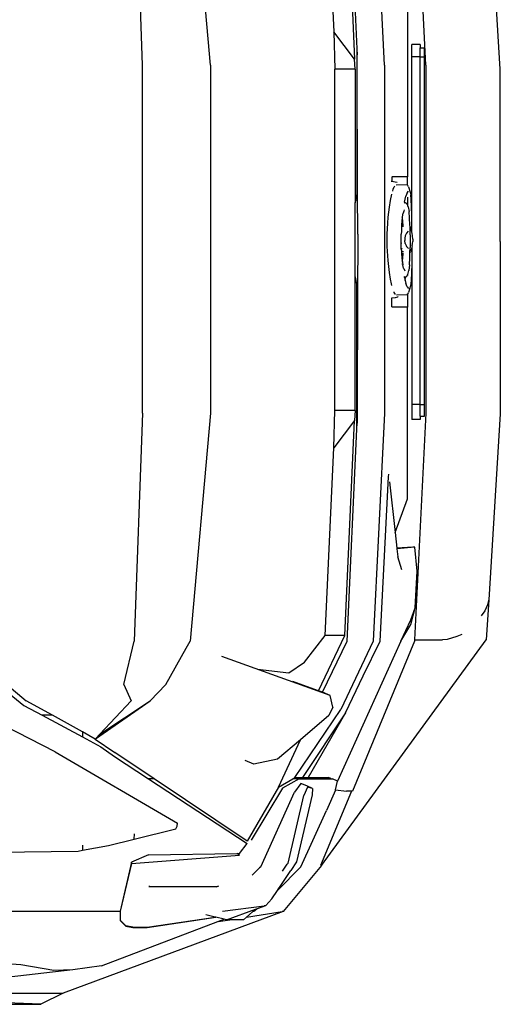
# Model space of a CAD drawing. Units: millimetres. Extents: x 957 to 13361, y -2560 to 3606.
# Drawn here: x 6172 to 6919, y 1094 to 2624 of the extents above; entities that cross this region are included whole.
import ezdxf

# ---------------------------------------------------------------- set-up
doc = ezdxf.new("R2010")
doc.units = ezdxf.units.MM
doc.layers.add('Edges', color=7, linetype='Continuous')

# ---------------------------------------------------------------- blocks, each defined once
blk = doc.blocks.new('Toyota 4Runner pl')
at = {"layer": 'Edges'}
for p, q in [((6362.8, 2344.8), (6349.5, 2699.4)), ((6468.1, 2344.8), (6436.6, 2699.4)), ((6680.7, 2699.4), (6695.9, 2370)), ((6738.8, 2344.8), (6721, 2699.4)), ((6646.3, 2687.9), (6659.8, 2396.5)), ((6677, 2687.9), (6692.4, 2354)), ((6803.2, 2344.8), (6785.8, 2689.4)), ((6918.8, 2338.2), (6901, 2627.1)), ((6774.5, 2468.8), (6774.5, 2171.1)), ((6692.4, 2354), (6659.8, 2396.5)), ((6659.8, 2396.5), (6661.7, 2338.4)), ((6794.4, 2376.6), (6781.5, 2376.6)), ((6781.5, 2357.7), (6781.5, 2376.6)), ((6794.4, 2376.6), (6794.4, 2371.5)), ((6695.9, 2370), (6695.9, 2344.8)), ((6695.9, 2370), (6696.4, 2360.6)), ((6696.4, 2344.8), (6696.4, 2360.6)), ((6794.4, 2357.7), (6781.5, 2357.7)), ((6781.5, 2084.7), (6781.5, 2357.7)), ((6794.4, 2371.5), (6800.9, 2371.5)), ((6794.4, 2357.7), (6794.4, 2371.5)), ((6794.4, 2357.5), (6794.4, 2357.7)), ((6794.4, 2357.5), (6800.9, 2357.5)), ((6794.4, 1817.3), (6794.4, 2357.5)), ((6800.9, 2357.5), (6800.9, 2371.5)), ((6800.9, 1817.3), (6800.9, 2357.5)), ((6362.8, 1804), (6362.8, 2344.8)), ((6468.1, 2344.8), (6468.1, 1804)), ((6693.2, 2338.4), (6692.4, 2354)), ((6695.9, 2344.8), (6695.9, 2142.3)), ((6696.4, 2344.8), (6695.9, 2344.8)), ((6697, 2146.5), (6696.4, 2344.8)), ((6738.8, 2344.8), (6738.8, 1804)), ((6803.2, 2344.8), (6803.2, 2070.4)), ((6693.2, 2338.4), (6661.7, 2338.4)), ((6661.7, 1807.9), (6661.7, 2338.4)), ((6693.2, 2338.4), (6693.2, 2130.5)), ((6918.8, 2070.4), (6918.8, 2338.2)), ((6749, 2164.3), (6750.3, 2164.1)), ((6774.5, 2171.1), (6750.2, 2171.1)), ((6750.3, 2170.7), (6750.3, 2164.1)), ((6750.3, 2164.1), (6755.5, 2163.4)), ((6755.5, 2163.4), (6758.4, 2162.7)), ((6773.5, 2158.5), (6756.7, 2158.1)), ((6774.5, 2158), (6773.5, 2158.5)), ((6774.5, 2158), (6774.5, 2171.1)), ((6774.9, 2157.7), (6774.5, 2158)), ((6775.9, 2155.4), (6774.9, 2157.7)), ((6694, 2134.1), (6695.9, 2142.3)), ((6695.9, 2142.3), (6697, 2146.5)), ((6697.1, 2081.8), (6697, 2146.5)), ((6748, 2134.3), (6750.2, 2144.2)), ((6751.6, 2148.9), (6752.4, 2151.7)), ((6752.4, 2151.7), (6754, 2155.4)), ((6754, 2155.4), (6754.8, 2156.3)), ((6774, 2146.2), (6772, 2141.2)), ((6774, 2146.2), (6776.1, 2149)), ((6775.9, 2155.4), (6778.5, 2147.3)), ((6778.5, 2147.3), (6779.5, 2142.8)), ((6780.3, 2136.2), (6779.5, 2142.8)), ((6693.2, 2130.5), (6694, 2134.1)), ((6693.2, 2016), (6693.2, 2130.5)), ((6695.9, 2135), (6695.9, 2134.1)), ((6746.4, 2124), (6748, 2134.3)), ((6769.8, 2131.7), (6772, 2141.2)), ((6769.8, 2131.7), (6770.1, 2130.1)), ((6772, 2130.7), (6770.1, 2130.1)), ((6772, 2130.7), (6773.4, 2129.8)), ((6774.3, 2128.2), (6773.4, 2129.8)), ((6774.5, 2128), (6774.3, 2128.2)), ((6774.5, 2139.3), (6774.5, 2128)), ((6774.5, 2127.9), (6774.5, 2128)), ((6775.7, 2124.5), (6774.5, 2127.9)), ((6780.8, 2124.5), (6780.3, 2136.2)), ((6744.6, 2108.4), (6746.4, 2124)), ((6766.6, 2108.7), (6767.6, 2114.4)), ((6768.6, 2117.6), (6767.6, 2114.4)), ((6769.3, 2119.9), (6768.6, 2117.7)), ((6768.6, 2117.7), (6768.6, 2117.6)), ((6775.7, 2124.5), (6776.9, 2117.1)), ((6777.8, 2106.6), (6776.9, 2117.1)), ((6781.1, 2110.7), (6780.8, 2124.5)), ((6743.1, 2082.1), (6743.8, 2098.8)), ((6743.8, 2098.8), (6744.6, 2108.4)), ((6765.4, 2096.6), (6765, 2086.7)), ((6766.4, 2107.7), (6765.4, 2096.6)), ((6766.7, 2098.7), (6765.7, 2098.7)), ((6766.4, 2107.7), (6766.6, 2108.7)), ((6766.7, 2108.1), (6766.6, 2108.7)), ((6767.6, 2095.1), (6766.7, 2108.1)), ((6778.4, 2096.6), (6777.8, 2106.6)), ((6778.5, 2093.3), (6778.4, 2096.6)), ((6781.2, 2096.2), (6781.1, 2110.7)), ((6697.1, 2081.8), (6697.1, 2067.1)), ((6743.1, 2062.7), (6743.1, 2082.1)), ((6764.7, 2078.6), (6764.8, 2081.8)), ((6765, 2086.7), (6764.8, 2081.8)), ((6766.5, 2086.7), (6765, 2086.7)), ((6767, 2095.1), (6765.7, 2095.2)), ((6765.7, 2095.1), (6766.7, 2094.1)), ((6766.7, 2094.1), (6766.7, 2094)), ((6767.6, 2095.1), (6767.3, 2095.1)), ((6767.8, 2093.4), (6767.6, 2095.1)), ((6773, 2083.5), (6771.1, 2079.1)), ((6775.4, 2086.5), (6773, 2083.5)), ((6775.4, 2086.5), (6775.8, 2086.7)), ((6778.5, 2093.3), (6778.5, 2093.2)), ((6778.5, 2093.2), (6779.8, 2090.8)), ((6778.7, 2080.7), (6778.5, 2093.2)), ((6781.3, 2085.6), (6779.8, 2090.8)), ((6781.3, 2085.6), (6781.2, 2096.2)), ((6781.5, 2084.7), (6781.3, 2085.6)), ((6781.9, 2083.4), (6781.5, 2084.7)), ((6782.4, 2079.3), (6781.9, 2083.4)), ((6697.1, 2067.1), (6697, 2000)), ((6764.6, 2070.1), (6764.8, 2077.2)), ((6764.6, 2069.7), (6764.6, 2070.1)), ((6764.7, 2069.7), (6764.6, 2069.7)), ((6764.7, 2067.6), (6764.6, 2069.7)), ((6764.9, 2078.2), (6764.7, 2078.6)), ((6764.7, 2077.3), (6764.7, 2078.6)), ((6764.7, 2077.3), (6764.8, 2077.2)), ((6764.9, 2068.3), (6764.7, 2067.6)), ((6764.9, 2059.8), (6764.7, 2067.6)), ((6765.2, 2080.5), (6765.3, 2080.2)), ((6770.5, 2075.7), (6770.3, 2072)), ((6771.1, 2067.4), (6770.3, 2072)), ((6771.1, 2079.1), (6770.5, 2075.7)), ((6771.1, 2067.4), (6772.5, 2064.1)), ((6778.7, 2080.7), (6778.7, 2061.1)), ((6782, 2063.9), (6782.4, 2067.2)), ((6782.7, 2074.4), (6782.4, 2079.3)), ((6782.4, 2067.2), (6782.6, 2070.8)), ((6782.7, 2074.4), (6782.6, 2070.8)), ((6803.2, 2070.4), (6803.2, 1804)), ((6918.8, 2070.4), (6918.8, 1802.5)), ((6744.3, 2041.1), (6743.1, 2062.7)), ((6764.9, 2059.8), (6766.5, 2059.8)), ((6765, 2057.3), (6764.9, 2059.8)), ((6765, 2057.3), (6765.3, 2051.8)), ((6765.3, 2051.8), (6765.8, 2044.7)), ((6766.1, 2051.3), (6767.1, 2051.4)), ((6767.1, 2059.7), (6767.1, 2059.5)), ((6767.1, 2055.2), (6767.1, 2054.5)), ((6767.1, 2051.6), (6767.1, 2051.4)), ((6767.1, 2051.4), (6767.1, 2048.9)), ((6767.1, 2048.9), (6767.2, 2051.4)), ((6767.1, 2051.4), (6767.2, 2051.4)), ((6767.2, 2051.4), (6767.2, 2051.7)), ((6767.2, 2051.4), (6767.3, 2051.4)), ((6767.3, 2054.6), (6767.3, 2055.2)), ((6767.4, 2051.4), (6767.7, 2051.4)), ((6767.5, 2059.5), (6767.5, 2059.6)), ((6767.5, 2046.6), (6767.7, 2051.4)), ((6767.6, 2055.2), (6767.6, 2055.3)), ((6767.8, 2055.1), (6767.7, 2054.8)), ((6767.7, 2051.4), (6767.7, 2053.1)), ((6767.8, 2055.1), (6767.8, 2055.3)), ((6767.8, 2054.8), (6767.8, 2055.1)), ((6772.5, 2064.1), (6772.5, 2064.5)), ((6772.5, 2064.1), (6772.9, 2063)), ((6772.9, 2063), (6775.4, 2060)), ((6775.4, 2060), (6775.8, 2059.7)), ((6778.1, 2045.1), (6778.4, 2053)), ((6778.3, 2052.8), (6778.4, 2053)), ((6778.4, 2053), (6778.7, 2061.1)), ((6778.4, 2053), (6779.4, 2054.7)), ((6781.3, 2060.9), (6779.4, 2054.7)), ((6781.3, 2060.9), (6781.2, 2050.3)), ((6781.5, 2061.9), (6781.3, 2061.2)), ((6781.3, 2061.3), (6781.3, 2061.2)), ((6781.3, 2061.2), (6781.3, 2060.9)), ((6782, 2063.9), (6781.5, 2061.9)), ((6781.5, 2061.9), (6781.5, 1817.1)), ((6746.4, 2022.4), (6744.3, 2041.1)), ((6764.6, 2040.8), (6764.5, 2040.8)), ((6765.8, 2044.7), (6766.3, 2040.8)), ((6766.4, 2040.8), (6766.3, 2040.8)), ((6766.3, 2040.8), (6766.6, 2038.2)), ((6766.3, 2035.3), (6766.4, 2036)), ((6766.6, 2038.2), (6767.5, 2046.6)), ((6766.6, 2038.2), (6767.1, 2034.2)), ((6777.5, 2034.4), (6778.1, 2045.1)), ((6781.1, 2035.8), (6780.8, 2022)), ((6781.2, 2050.3), (6781.1, 2035.8)), ((6748, 2012.2), (6746.4, 2022.4)), ((6768.4, 2029), (6767.1, 2034.2)), ((6768.5, 2029), (6768.4, 2029)), ((6768.5, 2029), (6768.4, 2029)), ((6768.4, 2029), (6768.6, 2028.6)), ((6768.4, 2029), (6768.4, 2029)), ((6768.6, 2028.8), (6768.6, 2028.6)), ((6768.6, 2028.6), (6770.2, 2024.9)), ((6774.9, 2019.3), (6776.5, 2025.3)), ((6777.5, 2034.4), (6776.5, 2025.3)), ((6780.8, 2022), (6780.3, 2010.1)), ((6694, 2012.4), (6693.2, 2016)), ((6693.2, 1807.9), (6693.2, 2016)), ((6695.9, 2004.2), (6694, 2012.4)), ((6749.5, 2005), (6748, 2012.2)), ((6750.2, 2002.1), (6749.5, 2005)), ((6769.8, 2014.8), (6770.1, 2016.4)), ((6769.8, 2014.8), (6770.9, 2009.9)), ((6770.1, 2016.4), (6771.5, 2015.9)), ((6770.9, 2009.9), (6771.5, 2015)), ((6770.9, 2009.9), (6772, 2005.2)), ((6771.5, 2015), (6771.5, 2015.9)), ((6771.5, 2015.9), (6772, 2015.8)), ((6772, 2015.8), (6773.4, 2016.7)), ((6774, 2000.3), (6772, 2005.2)), ((6773.4, 2016.7), (6774.5, 2018.6)), ((6774.5, 2018.6), (6774.9, 2019.3)), ((6774.5, 2018.6), (6774.5, 2017.9)), ((6780.3, 2010.1), (6779.2, 2001.6)), ((6695.9, 1804), (6695.9, 2004.2)), ((6697, 2000), (6695.9, 2004.2)), ((6697, 2000), (6696.4, 1804)), ((6754, 1991.1), (6753.6, 1992.1)), ((6755.6, 1988.8), (6754, 1991.1)), ((6774, 2000.3), (6776.1, 1997.5)), ((6774.9, 1988.8), (6775.9, 1991.1)), ((6779.2, 2001.6), (6775.9, 1991.1)), ((6750.3, 1982.3), (6749, 1982.2)), ((6755.5, 1983.1), (6750.3, 1982.3)), ((6750.3, 1968.8), (6750.3, 1982.3)), ((6758.8, 1983.9), (6755.5, 1983.1)), ((6755.7, 1988.7), (6755.6, 1988.8)), ((6757.6, 1987.9), (6773.5, 1988)), ((6759.9, 1985.3), (6758.8, 1983.9)), ((6774.5, 1988.5), (6773.5, 1988)), ((6774.9, 1988.8), (6774.5, 1988.5)), ((6774.5, 1988.5), (6774.5, 1968.3)), ((6774.5, 1968.3), (6750.2, 1968.3)), ((6774.5, 1670.6), (6774.5, 1968.3)), ((6659.8, 1749.8), (6661.7, 1807.9)), ((6693.2, 1807.9), (6661.7, 1807.9)), ((6693.2, 1807.9), (6692.4, 1792.4)), ((6794.4, 1817.1), (6781.5, 1817.1)), ((6781.5, 1817.1), (6781.5, 1794)), ((6794.4, 1817.3), (6800.9, 1817.3)), ((6794.4, 1817.1), (6794.4, 1817.3)), ((6794.4, 1799.1), (6794.4, 1817.1)), ((6800.9, 1799.1), (6800.9, 1817.3)), ((6362.8, 1804), (6349.5, 1449.5)), ((6468.1, 1804), (6436.6, 1449.5)), ((6692.4, 1792.4), (6659.8, 1749.8)), ((6677, 1458.4), (6692.4, 1792.4)), ((6695.9, 1778.8), (6695.9, 1804)), ((6696.4, 1804), (6695.9, 1804)), ((6696.4, 1804), (6696.4, 1788.2)), ((6738.8, 1804), (6721, 1449.5)), ((6794.4, 1794), (6781.5, 1794)), ((6803.2, 1804), (6785.4, 1451.3)), ((6794.4, 1799.1), (6800.9, 1799.1)), ((6794.4, 1799.1), (6794.4, 1794)), ((6918.8, 1802.5), (6901, 1513.6)), ((6680.7, 1449.5), (6695.9, 1778.8)), ((6695.9, 1778.8), (6696.4, 1788.2)), ((6646.3, 1458.4), (6659.8, 1749.8)), ((6739.9, 1602.4), (6745, 1704.7)), ((6745, 1704.7), (6745.3, 1709.1)), ((6746.5, 1697.3), (6755.2, 1618.5)), ((6755.2, 1618.5), (6774.5, 1670.6)), ((6755.2, 1618.5), (6757.8, 1593.8)), ((6732.2, 1449.5), (6739.9, 1602.4)), ((6782.9, 1595.3), (6757.8, 1593.8)), ((6757.8, 1593.8), (6757.9, 1593)), ((6785.8, 1595.3), (6757.9, 1593)), ((6757.9, 1593), (6759.3, 1580.3)), ((6785.8, 1595.3), (6782.9, 1595.3)), ((6789.4, 1558), (6785.8, 1595.3)), ((6765.8, 1560.1), (6759.3, 1580.3)), ((6786.4, 1501), (6789.4, 1558)), ((6779.6, 1482.8), (6786.4, 1501)), ((6779.8, 1475.3), (6786.4, 1501)), ((6899.1, 1506.1), (6894.6, 1496.5)), ((6901, 1513.6), (6897.1, 1451.3)), ((6901, 1513.6), (6899.1, 1506.1)), ((6894.6, 1496.5), (6889.3, 1489)), ((6764.4, 1449.5), (6779.6, 1482.8)), ((6764.4, 1449.5), (6779.8, 1475.3)), ((6614.4, 1416.6), (6646.3, 1458.4)), ((6636, 1372.4), (6677, 1458.4)), ((6677, 1458.4), (6646.3, 1458.4)), ((6851.1, 1456.5), (6836.1, 1452.3)), ((6859, 1460), (6851.1, 1456.5)), ((6333.7, 1382), (6349.5, 1449.5)), ((6399, 1382), (6430.4, 1438.4)), ((6430.4, 1438.4), (6436.6, 1449.5)), ((6640.8, 1100.7), (6897.1, 1451.3)), ((6642.5, 1370), (6680.7, 1449.5)), ((6764.4, 1449.5), (6665.8, 1232)), ((6721, 1449.5), (6670.9, 1343.5)), ((6785.3, 1449.5), (6689.3, 1216.4)), ((6705.7, 1395.6), (6732.2, 1449.5)), ((6785.4, 1451.3), (6785.3, 1449.5)), ((6785.4, 1451.3), (6829.1, 1451.3)), ((6836.1, 1452.3), (6829.1, 1451.3)), ((6654.4, 1364.9), (6486, 1425.5)), ((6590.2, 1400.5), (6614.4, 1416.6)), ((6541.3, 1406), (6590.2, 1400.5)), ((6678.2, 1338.1), (6705.7, 1395.6)), ((6151.5, 1382), (6181.7, 1356.9)), ((6333.7, 1382), (6344.8, 1356.9)), ((6374.3, 1356.9), (6399, 1382)), ((6636, 1372.4), (6596.5, 1386.6)), ((6155.3, 1367.9), (6178.1, 1349.7)), ((6642.5, 1370), (6636, 1372.4)), ((6654.4, 1364.9), (6642.5, 1370)), ((6658.7, 1347.1), (6654.4, 1364.9)), ((6178.1, 1349.7), (6206.8, 1334.3)), ((6222.6, 1334.3), (6181.7, 1356.9)), ((6289.6, 1297.7), (6374.3, 1356.9)), ((6296.1, 1304.8), (6344.8, 1356.9)), ((6296.1, 1304.8), (6374.3, 1356.9)), ((6658.7, 1347.1), (6652.4, 1333.8)), ((6222.6, 1334.3), (6206.8, 1334.3)), ((6206.8, 1334.3), (6269.5, 1300.6)), ((6269.5, 1308.3), (6222.6, 1334.3)), ((6599.6, 1237.5), (6670.9, 1343.5)), ((6652.4, 1333.8), (6608, 1296.3)), ((6678.2, 1338.1), (6611.1, 1237.5)), ((6678.2, 1338.1), (6620, 1237.5)), ((6226.9, 1277.4), (6147.8, 1318)), ((6269.5, 1308.3), (6269.5, 1300.6)), ((6289.2, 1297.4), (6269.5, 1308.3)), ((6269.5, 1300.6), (6297.6, 1285.5)), ((6289.4, 1297.7), (6296.1, 1304.8)), ((6289.2, 1297.4), (6289.2, 1297.9)), ((6289.2, 1297.4), (6319.7, 1276.6)), ((6297.6, 1285.5), (6319.2, 1270.2)), ((6608, 1296.3), (6572.2, 1265.9)), ((6574, 1222.4), (6608, 1296.3)), ((6226.9, 1277.4), (6417, 1166.8)), ((6319.2, 1270.2), (6372.1, 1235.5)), ((6380.9, 1235.5), (6319.7, 1276.6)), ((6535.9, 1258.1), (6522.1, 1264.1)), ((6572.2, 1265.9), (6535.9, 1258.1)), ((6380.9, 1235.5), (6372.1, 1235.5)), ((6372.1, 1235.5), (6525.2, 1135.2)), ((6525.2, 1138.4), (6380.9, 1235.5)), ((6574, 1222.4), (6596.2, 1235.5)), ((6605.9, 1235.5), (6580.3, 1221)), ((6596.2, 1235.5), (6599.6, 1237.5)), ((6605.9, 1235.5), (6596.2, 1235.5)), ((6608.5, 1228.5), (6599.1, 1215)), ((6599.6, 1237.5), (6611.1, 1237.5)), ((6605.9, 1235.5), (6655.4, 1235.5)), ((6617.8, 1224.6), (6608.5, 1228.5)), ((6611.1, 1237.5), (6620, 1237.5)), ((6626.9, 1220.3), (6617.8, 1224.6)), ((6620, 1237.5), (6651.8, 1237.5)), ((6655.5, 1235.8), (6651.8, 1237.5)), ((6655.5, 1235.8), (6655.4, 1235.5)), ((6655.4, 1235.5), (6656.1, 1235.5)), ((6656.1, 1235.5), (6655.5, 1235.8)), ((6656.1, 1235.5), (6658.2, 1235.5)), ((6665.8, 1232), (6658.2, 1235.5)), ((6662.6, 1218.3), (6665.9, 1232)), ((6665.9, 1232), (6665.8, 1232)), ((6574, 1222.4), (6525.2, 1138.4)), ((6580.3, 1221), (6531.5, 1140.2)), ((6546.5, 1099), (6599.1, 1215)), ((6588.9, 1104.6), (6613.6, 1209.8)), ((6626.1, 1210.7), (6602.2, 1106.7)), ((6619, 1222.5), (6613.6, 1209.8)), ((6626.9, 1220.3), (6619, 1222.5)), ((6626.9, 1220.3), (6626.1, 1210.7)), ((6687.4, 1216.4), (6639.3, 1100.7)), ((6662.5, 1217.8), (6648.4, 1186.1)), ((6662.5, 1217.8), (6662.6, 1218.3)), ((6662.6, 1218.3), (6679.7, 1216.4)), ((6687.4, 1216.4), (6679.7, 1216.4)), ((6689.3, 1216.4), (6687.4, 1216.4)), ((6608.9, 1099), (6648.4, 1186.1)), ((6416.7, 1161.8), (6417, 1166.8)), ((6417, 1166.8), (6417, 1167)), ((6349.6, 1141.9), (6414.5, 1157.9)), ((6349.6, 1141.9), (6350.4, 1149.8)), ((6414.5, 1157.9), (6416.7, 1161.8)), ((6269.5, 1132.6), (6269.5, 1124.6)), ((6309.8, 1132.1), (6349.6, 1141.9)), ((6513.2, 1119.5), (6525.2, 1135.2)), ((6103.5, 1121.4), (6262.4, 1123.3)), ((6262.4, 1123.3), (6269.5, 1124.6)), ((6269.5, 1124.6), (6309.8, 1132.1)), ((6371.7, 1117.2), (6345.6, 1106.1)), ((6371.7, 1117.2), (6509.4, 1119.4)), ((6509.4, 1119.4), (6513.2, 1119.5)), ((6513.2, 1116.9), (6509.4, 1119.4)), ((6345.3, 1106), (6327.9, 1029.7)), ((6345.3, 1103.8), (6327.9, 1029.7)), ((6345.3, 1103.8), (6513.2, 1116.9)), ((6345.3, 1103.8), (6345.6, 1106.1)), ((6345.6, 1106.1), (6345.3, 1106)), ((6580.2, 1091.8), (6587.7, 1102.8)), ((6588.9, 1104.6), (6587.7, 1102.8)), ((6602.2, 1106.7), (6593.4, 1092.9)), ((6533.2, 1085.9), (6544.7, 1097.1)), ((6546.5, 1099), (6544.7, 1097.1)), ((6572.2, 1061.9), (6608.9, 1099)), ((6576.4, 1068), (6593.4, 1092.9)), ((6640.8, 1100.7), (6581.1, 1029.4)), ((6373.4, 1067.7), (6373.4, 1069.3)), ((6477.5, 1067.7), (6373.4, 1067.7)), ((6373.4, 1067.1), (6373.4, 1067.7)), ((6477.5, 1067.7), (6481, 1069.3)), ((6479.1, 1068), (6477.5, 1067.7)), ((6477.8, 1067.1), (6477.5, 1067.7)), ((6563.6, 1049.2), (6572.2, 1061.9)), ((6572.2, 1061.9), (6574.1, 1064.7)), ((6574.1, 1064.7), (6576.4, 1068)), ((6576.8, 1067.1), (6574.1, 1064.7)), ((6576.4, 1068), (6576.8, 1067.1)), ((6554.3, 1038.6), (6563.6, 1049.2)), ((5395, 1029.7), (6327.9, 1029.7)), ((6581.1, 1029.4), (6239.3, 902.6)), ((6327.9, 1029.7), (6327.9, 1015.7)), ((6487, 1029.7), (6551.9, 1038.3)), ((6493, 1016.5), (6538, 1032.8)), ((6524.3, 1020.6), (6579.6, 1029.4)), ((6533.5, 1028.8), (6524.3, 1020.6)), ((6538, 1032.8), (6533.5, 1028.8)), ((6536.5, 1029.7), (6533.5, 1028.8)), ((6541.6, 1034), (6536.5, 1029.7)), ((6538, 1032.8), (6541.6, 1034)), ((6541.6, 1034), (6554.3, 1038.6)), ((6554.3, 1038.6), (6551.9, 1038.3)), ((6581.1, 1029.4), (6579.6, 1029.4)), ((6298.7, 944.9), (6479.7, 1013.6)), ((6327.9, 1015.7), (6336.8, 1007.1)), ((6327.9, 1015.7), (6327.9, 1015.3)), ((6327.9, 1015.3), (6336.8, 1006.4)), ((6369.8, 1005.1), (6475.7, 1020.8)), ((6369.8, 1004.4), (6476.4, 1020.6)), ((6475.7, 1020.8), (6461.2, 1024.3)), ((6476.4, 1020.6), (6475.7, 1020.8)), ((6489.6, 1017.3), (6476.4, 1020.6)), ((6479.7, 1013.6), (6489.6, 1017.3)), ((6479.7, 1013.6), (6480, 1013.6)), ((6480, 1013.6), (6498.1, 1016.5)), ((6493, 1016.5), (6489.6, 1017.3)), ((6498.1, 1016.5), (6493, 1016.5)), ((6519.6, 1016.5), (6498.1, 1016.5)), ((6524.3, 1020.6), (6519.6, 1016.5)), ((6347.5, 1005.1), (6336.8, 1007.1)), ((6336.8, 1006.4), (6347.5, 1004.4)), ((6347.5, 1005.1), (6369.8, 1005.1)), ((6347.5, 1004.4), (6369.8, 1004.4)), ((6173.3, 946.3), (6087.7, 952.4)), ((6254.3, 938.8), (6050.4, 914.9)), ((6224.6, 937.7), (6173.3, 946.3)), ((6254.3, 938.8), (6224.6, 937.7)), ((6298.7, 944.9), (6254.3, 938.8)), ((6204.5, 885.2), (6133.9, 888.3)), ((6138.7, 902.6), (6239.3, 902.6)), ((6239.3, 902.6), (6204.5, 885.2)), ((6158.1, 885.2), (6204.5, 885.2))]:
    blk.add_line(p, q, dxfattribs=at)

msp = doc.modelspace()

# ---------------------------------------------------------------- block references
msp.add_blockref('Toyota 4Runner pl', (0, 208.4))

doc.saveas('drawing.dxf')
